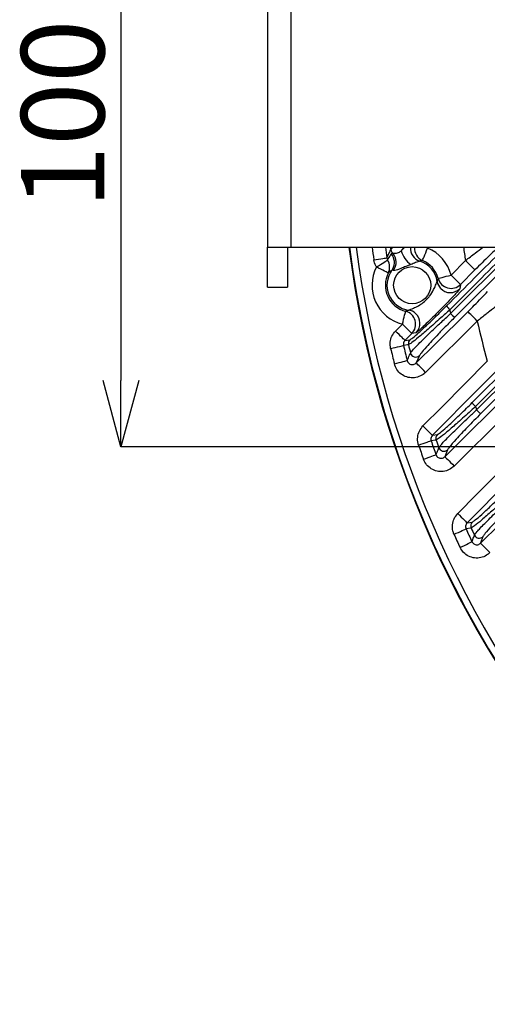
# Model space of a CAD drawing. Extents: x 25 to 439, y 25 to 312.
# Drawn here: x 164 to 178, y 100 to 129 of the extents above; entities that cross this region are included whole.
import ezdxf

# ---------------------------------------------------------------- set-up
doc = ezdxf.new("R2010")
doc.units = 0
doc.header["$LTSCALE"] = 5
doc.header["$PDSIZE"] = -1
doc.linetypes.add('SLD-実線', pattern=[0])
doc.layers.get('0').update_dxf_attribs({"linetype": 'CONTINUOUS'})
doc.layers.get('DEFPOINTS').update_dxf_attribs({"linetype": 'CONTINUOUS'})
doc.layers.add('寸法', color=7, linetype='SLD-実線')
doc.styles.add('SLDTEXTSTYLE1', font='MS UI Gothic.ttf')
doc.dimstyles.new('承認図5', dxfattribs={"dimtxt": 2.5, "dimasz": 2, "dimexe": 0, "dimexo": 0.0625, "dimgap": 0.5, "dimtad": 1, "dimdec": 0, "dimlfac": 5, "dimrnd": 1e-09, "dimzin": 12, "dimtxsty": 'SLDTEXTSTYLE1', "dimblk1": 'OPEN30', "dimblk2": 'OPEN30', "dimsah": 1, "dimcen": 0.1, "dimclrd": 256, "dimclre": 256, "dimclrt": 256, "dimazin": 3, "dimtfac": 1, "dimtdec": 0, "dimtmove": 0, "dimatfit": 3, "dimtolj": 1, "dimtzin": 12})

# ---------------------------------------------------------------- blocks, each defined once
blk = doc.blocks.new('_OPEN30')
at = {"color": 0, "linetype": 'BYBLOCK'}
for p, q in [((-1, 0.267949), (0, 0)), ((0, 0), (-1, -0.267949)), ((0, 0), (-1, 0))]:
    blk.add_line(p, q, dxfattribs=at)
blk = doc.blocks.new('*D75')
at = {"layer": 'DEFPOINTS', "color": 0}
for p in [(193.764, 136.646), (166.86, 116.646), (193.764, 116.646)]:
    blk.add_point(p, dxfattribs=at)
at = {"layer": '寸法'}
for p, q in [((193.702, 136.646), (166.86, 136.646)), ((166.86, 134.646), (166.86, 118.646)), ((193.702, 116.646), (166.86, 116.646))]:
    blk.add_line(p, q, dxfattribs=at)
at = {"layer": '寸法', "xscale": 2, "yscale": 2, "zscale": 2}
for p, rotation in [((166.86, 136.646), 90), ((166.86, 116.646), 270)]:
    blk.add_blockref('_OPEN30', p, dxfattribs=dict(at, rotation=rotation))
at = {"layer": '寸法', "insert": (163.86, 126.646), "char_height": 2.5, "attachment_point": 2, "rotation": 90, "style": 'SLDTEXTSTYLE1'}
blk.add_mtext('\\A1;100', dxfattribs=at)

msp = doc.modelspace()

# ---------------------------------------------------------------- linework, layer by layer
for p, q in [((171.264, 130.646), (171.264, 122.646)), ((171.964, 130.646), (171.964, 122.646)), ((171.264, 122.646), (171.964, 122.646)), ((171.264, 121.446), (171.264, 122.646)), ((171.864, 122.646), (171.864, 121.446)), ((171.964, 122.646), (189.764, 122.646)), ((174.971, 122.572), (175.033, 122.646)), ((175.284, 122.542), (175.394, 122.646)), ((176.052, 122.646), (176.077, 122.621)), ((176.103, 122.646), (176.077, 122.621)), ((176.768, 120.655), (178.759, 122.646)), ((178.997, 122.646), (176.896, 120.545)), ((176.782, 121.811), (177.216, 122.248)), ((175.03, 121.997), (175.003, 121.955)), ((177.499, 121.967), (177.066, 121.53)), ((176.363, 121.621), (176.395, 121.71)), ((171.264, 121.446), (171.864, 121.446)), ((177.066, 121.53), (177.042, 121.4)), ((177.417, 117.977), (180.18, 120.74)), ((180.272, 120.618), (177.516, 117.86)), ((177.549, 117.757), (180.34, 120.549)), ((180.468, 120.439), (177.676, 117.648)), ((175.113, 120.128), (175.319, 120.336)), ((177.569, 120.428), (176.014, 118.886)), ((175.602, 120.054), (175.397, 119.847)), ((175.397, 119.847), (175.544, 119.869)), ((175.732, 120.079), (175.602, 120.054)), ((175.831, 119.392), (175.733, 119.17)), ((178.386, 117.567), (176.875, 116.07)), ((176.221, 116.995), (176.37, 117.018)), ((176.677, 116.561), (176.593, 116.353)), ((177.266, 114.363), (177.418, 114.389)), ((177.742, 113.949), (177.669, 113.753))]:
    msp.add_line(p, q)
at = {"flags": 128}
for points in [[(175.924, 122.252), (175.928, 122.261), (175.937, 122.284), (175.952, 122.318), (175.971, 122.364), (175.994, 122.42), (176.02, 122.483), (176.048, 122.55), (176.077, 122.621)], [(174.46, 122.27), (174.533, 122.281), (174.603, 122.291), (174.669, 122.301), (174.727, 122.309), (174.776, 122.316), (174.815, 122.322), (174.841, 122.325), (174.854, 122.327)], [(174.538, 122.054), (174.599, 122.092), (174.658, 122.128), (174.713, 122.162), (174.762, 122.193), (174.805, 122.219), (174.838, 122.24), (174.862, 122.255), (174.875, 122.263)], [(177.499, 121.967), (177.491, 121.975), (177.474, 121.993), (177.447, 122.02), (177.411, 122.055), (177.369, 122.097), (177.321, 122.144), (177.269, 122.195), (177.216, 122.248)], [(174.895, 121.873), (174.886, 121.877), (174.864, 121.888), (174.83, 121.905), (174.786, 121.928), (174.732, 121.955), (174.672, 121.986), (174.606, 122.019), (174.538, 122.054)], [(176.395, 121.71), (176.405, 121.713), (176.429, 121.719), (176.465, 121.728), (176.513, 121.741), (176.571, 121.756), (176.637, 121.773), (176.708, 121.792), (176.782, 121.811)], [(177.066, 121.53), (177.058, 121.538), (177.04, 121.555), (177.013, 121.582), (176.978, 121.617), (176.935, 121.659), (176.887, 121.707), (176.836, 121.758), (176.782, 121.811)], [(175.319, 120.336), (175.338, 120.41), (175.355, 120.481), (175.372, 120.547), (175.387, 120.605), (175.399, 120.653), (175.408, 120.69), (175.414, 120.713), (175.417, 120.723)], [(175.733, 119.17), (176.301, 119.733), (177.288, 120.711)], [(177.569, 120.428), (177.516, 120.481), (177.464, 120.533), (177.417, 120.581), (177.375, 120.623), (177.34, 120.659), (177.313, 120.686), (177.295, 120.703), (177.288, 120.711)], [(175.602, 120.054), (175.595, 120.062), (175.577, 120.08), (175.55, 120.107), (175.514, 120.142), (175.472, 120.184), (175.424, 120.231), (175.372, 120.282), (175.319, 120.336)], [(175.397, 119.847), (175.389, 119.855), (175.371, 119.872), (175.344, 119.899), (175.309, 119.934), (175.266, 119.976), (175.218, 120.024), (175.167, 120.075), (175.113, 120.128)], [(174.966, 119.606), (175.037, 119.623), (175.107, 119.639), (175.171, 119.654), (175.229, 119.668), (175.277, 119.679), (175.315, 119.688), (175.341, 119.694), (175.354, 119.698)], [(175.502, 119.72), (175.475, 119.716), (175.364, 119.699), (175.354, 119.698)], [(175.079, 119.144), (175.15, 119.162), (175.219, 119.18), (175.283, 119.196), (175.341, 119.21), (175.389, 119.223), (175.426, 119.232), (175.452, 119.239), (175.465, 119.242)], [(176.014, 118.886), (175.961, 118.94), (175.91, 118.992), (175.862, 119.039), (175.82, 119.082), (175.785, 119.117), (175.759, 119.144), (175.741, 119.162), (175.733, 119.17)], [(175.938, 117.276), (176.501, 117.844), (177.872, 119.227)], [(178.155, 118.946), (177.592, 118.378), (176.221, 116.995)], [(176.593, 116.353), (177.162, 116.916), (178.104, 117.851)], [(175.938, 117.276), (175.991, 117.223), (176.043, 117.171), (176.091, 117.124), (176.133, 117.082), (176.169, 117.047), (176.196, 117.02), (176.214, 117.002), (176.221, 116.995)], [(175.806, 116.701), (175.875, 116.725), (175.943, 116.748), (176.005, 116.769), (176.061, 116.788), (176.108, 116.805), (176.145, 116.817), (176.17, 116.826), (176.182, 116.83)], [(176.333, 116.854), (176.305, 116.85), (176.193, 116.832), (176.182, 116.83)], [(175.955, 116.276), (176.024, 116.301), (176.091, 116.325), (176.154, 116.347), (176.209, 116.367), (176.256, 116.384), (176.293, 116.397), (176.318, 116.406), (176.33, 116.41)], [(176.593, 116.353), (176.601, 116.345), (176.619, 116.328), (176.646, 116.301), (176.681, 116.265), (176.723, 116.223), (176.77, 116.175), (176.821, 116.123), (176.875, 116.07)], [(176.983, 114.644), (177.546, 115.212), (178.79, 116.468)], [(179.074, 116.187), (178.511, 115.619), (177.266, 114.363)], [(177.669, 113.753), (178.238, 114.316), (179.159, 115.228)], [(176.983, 114.644), (177.036, 114.591), (177.088, 114.539), (177.136, 114.492), (177.178, 114.45), (177.214, 114.415), (177.241, 114.388), (177.259, 114.37), (177.266, 114.363)], [(176.87, 114.02), (176.937, 114.05), (177.002, 114.079), (177.062, 114.107), (177.116, 114.131), (177.161, 114.152), (177.197, 114.168), (177.221, 114.179), (177.233, 114.184)], [(177.386, 114.21), (177.358, 114.205), (177.244, 114.186), (177.233, 114.184)], [(177.051, 113.627), (177.118, 113.658), (177.183, 113.688), (177.242, 113.716), (177.296, 113.741), (177.341, 113.763), (177.376, 113.779), (177.4, 113.79), (177.412, 113.796)], [(177.951, 113.469), (177.897, 113.522), (177.846, 113.574), (177.799, 113.622), (177.757, 113.664), (177.722, 113.7), (177.695, 113.727), (177.677, 113.745), (177.669, 113.753)]]:
    msp.add_lwpolyline(points, dxfattribs=at)
msp.add_circle((175.614, 121.506), 0.558)
for centre, radius, start, end in [((204.764, 126.646), 31.31, 187.3399, 223.1059), ((204.764, 126.646), 31.289, 187.3448, 352.6552), ((204.764, 126.646), 31.089, 187.3923, 221.5193), ((204.764, 126.646), 30.619, 187.5064, 188.2163), ((204.764, 126.646), 30.221, 187.606, 188.2163), ((204.764, 126.646), 30.07, 187.6442, 187.7873), ((175.13, 122.595), 0.16, 188.5403, 233.2074), ((176, 122.735), 0.742, 195.1105, 234.914), ((175.963, 122.611), 0.4, 174.9109, 252.3178), ((176.079, 122.621), 0.4, 176.3924, 247.2233), ((175.614, 121.506), 1.207, 14.6364, 67.4352), ((204.764, 126.646), 27.897, 188.2436, 189.0698), ((174.539, 122.051), 0.398, 333.4088, 32.2303), ((174.679, 122.188), 0.4, 331.4413, 40.0307), ((174.722, 122.2), 0.41, 322.7733, 40.6203), ((175.614, 121.506), 0.758, 8.7098, 72.557), ((175.614, 121.506), 0.807, 14.6364, 67.4352), ((175.614, 121.506), 1.207, 153.0112, 255.8452), ((175.614, 121.506), 0.758, 143.685, 261.7719), ((175.614, 121.506), 0.807, 153.0112, 255.8452), ((176.783, 121.813), 0.401, 194.9158, 314.9846), ((176.757, 121.683), 0.399, 188.9255, 223.8513), ((176.759, 121.684), 0.401, 223.8201, 314.9), ((175.447, 120.362), 0.399, 47.5896, 81.5586), ((177.098, 121.168), 0.534, 212.2264, 228.5846), ((204.764, 126.646), 28.63, 191.849, 192.0792), ((175.317, 120.335), 0.401, 315.4955, 75.5658), ((175.446, 120.36), 0.401, 315.5809, 47.6178), ((177.224, 121.053), 0.605, 221.1478, 237.1498), ((204.764, 126.646), 27.897, 192.8797, 195.4231), ((175.658, 119.757), 0.16, 135.497, 193.3108), ((204.764, 126.646), 30.619, 193.2929, 194.1824), ((204.764, 126.646), 30.221, 193.2929, 194.1824), ((204.764, 126.646), 30.07, 193.3166, 193.8117), ((175.719, 119.507), 0.161, 194.4536, 314.0352), ((177.851, 118.243), 0.509, 211.5038, 228.8187), ((204.764, 126.646), 28.63, 197.8715, 198.0882), ((177.977, 118.128), 0.566, 220.944, 237.9428), ((176.485, 116.906), 0.16, 135.5254, 198.9601), ((204.764, 126.646), 30.619, 198.9544, 199.7976), ((204.764, 126.646), 30.221, 198.9544, 199.7976), ((204.764, 126.646), 30.07, 199.0044, 199.4734), ((176.565, 116.677), 0.161, 200.0077, 314.1186), ((177.532, 114.276), 0.16, 135.5523, 204.3479), ((204.764, 126.646), 30.619, 204.3539, 205.1641), ((204.764, 126.646), 30.221, 204.3539, 205.1641), ((204.764, 126.646), 30.07, 204.4284, 204.8788), ((177.63, 114.064), 0.161, 205.3301, 314.1805)]:
    msp.add_arc(centre, radius, start, end)
for points, knots in [([(174.854, 122.327), (174.882, 122.385), (174.921, 122.466), (174.96, 122.548), (174.971, 122.572)], [0, 0, 0, 0, 0.708209, 1, 1, 1, 1]), ([(175.034, 122.467), (175.045, 122.466), (175.065, 122.465), (175.115, 122.465), (175.173, 122.474), (175.228, 122.496), (175.263, 122.521), (175.28, 122.538), (175.283, 122.541), (175.284, 122.542)], [0, 0, 0, 0, 0.255026, 0.464655, 0.635901, 0.809759, 0.968982, 0.992186, 1, 1, 1, 1]), ([(175.372, 122.646), (175.359, 122.632), (175.318, 122.586), (175.298, 122.56), (175.284, 122.542)], [0, 0, 0, 0, 0.321577, 1, 1, 1, 1]), ([(176.646, 120.883), (177.209, 121.446), (177.797, 122.034), (178.384, 122.621), (178.409, 122.646)], [0, 0, 0, 0, 0.958046, 1, 1, 1, 1]), ([(178.622, 122.646), (178.559, 122.583), (177.933, 121.957), (177.307, 121.331), (176.745, 120.767)], [0, 0, 0, 0, 0.100533, 1, 1, 1, 1]), ([(177.216, 122.248), (177.314, 122.324), (177.491, 122.461), (177.662, 122.589), (177.738, 122.646)], [0, 0, 0, 0, 0.55237, 1, 1, 1, 1]), ([(178.125, 122.58), (178.059, 122.518), (177.863, 122.33), (177.645, 122.112), (177.499, 121.967)], [0, 0, 0, 0, 0.333752, 1, 1, 1, 1]), ([(174.538, 122.054), (174.531, 122.066), (174.492, 122.132), (174.474, 122.208), (174.46, 122.27)], [0, 0, 0, 0, 0.18284, 1, 1, 1, 1]), ([(174.854, 122.327), (174.858, 122.309), (174.862, 122.287), (174.873, 122.267), (174.875, 122.263)], [0, 0, 0, 0, 0.820806, 1, 1, 1, 1]), ([(174.875, 122.263), (174.903, 122.311), (174.939, 122.372), (174.977, 122.432), (174.985, 122.445)], [0, 0, 0, 0, 0.780742, 1, 1, 1, 1]), ([(174.985, 122.445), (174.991, 122.452), (175.001, 122.464), (175.024, 122.466), (175.034, 122.467)], [0, 0, 0, 0, 0.590616, 1, 1, 1, 1]), ([(175.841, 122.229), (175.838, 122.229), (175.83, 122.228), (175.806, 122.219), (175.769, 122.205), (175.698, 122.178), (175.622, 122.147), (175.574, 122.128)], [0, 0, 0, 0, 0.113609, 0.29849, 0.323086, 0.567064, 1, 1, 1, 1]), ([(175.924, 122.252), (175.918, 122.25), (175.891, 122.244), (175.863, 122.236), (175.841, 122.229)], [0, 0, 0, 0, 0.21546, 1, 1, 1, 1]), ([(175.003, 121.955), (174.995, 121.949), (174.956, 121.924), (174.922, 121.895), (174.895, 121.873)], [0, 0, 0, 0, 0.21929, 1, 1, 1, 1]), ([(175.049, 121.952), (175.039, 121.955), (175.017, 121.961), (175.008, 121.957), (175.003, 121.955)], [0, 0, 0, 0, 0.435885, 1, 1, 1, 1]), ([(175.574, 122.128), (175.572, 122.127), (175.521, 122.106), (175.42, 122.072), (175.289, 122.015), (175.182, 121.968), (175.106, 121.948), (175.066, 121.949), (175.052, 121.951), (175.049, 121.952)], [0, 0, 0, 0, 0.010733, 0.284937, 0.55598, 0.75221, 0.892098, 0.971577, 1, 1, 1, 1]), ([(175.506, 120.756), (175.51, 120.757), (175.516, 120.758), (175.539, 120.767), (175.579, 120.783), (175.673, 120.824), (175.855, 120.913), (176.023, 121.039), (176.167, 121.213), (176.248, 121.349), (176.312, 121.488), (176.344, 121.566), (176.357, 121.6), (176.362, 121.615), (176.363, 121.619), (176.363, 121.621)], [0, 0, 0, 0, 0.036085, 0.043471, 0.093282, 0.156403, 0.279605, 0.527459, 0.597188, 0.762169, 0.86498, 0.928271, 0.963871, 0.981164, 1, 1, 1, 1]), ([(177.042, 121.4), (177.041, 121.397), (177.036, 121.386), (177.011, 121.355), (176.963, 121.298), (176.887, 121.213), (176.726, 121.043), (176.468, 120.779), (176.196, 120.505), (175.963, 120.279), (175.84, 120.165), (175.761, 120.096), (175.742, 120.085), (175.732, 120.079)], [0, 0, 0, 0, 0.032316, 0.105692, 0.114702, 0.196539, 0.301446, 0.432032, 0.66234, 0.779162, 0.855378, 0.927602, 1, 1, 1, 1]), ([(177.288, 120.711), (177.353, 120.776), (177.563, 120.986), (177.751, 121.182), (177.881, 121.317)], [0, 0, 0, 0, 0.3099, 1, 1, 1, 1]), ([(178.394, 121.082), (178.245, 120.962), (178.067, 120.819), (177.782, 120.594), (177.659, 120.498), (177.569, 120.428)], [0, 0, 0, 0, 0.579419, 0.691205, 1, 1, 1, 1]), ([(175.417, 120.723), (175.433, 120.729), (175.462, 120.739), (175.492, 120.751), (175.506, 120.756)], [0, 0, 0, 0, 0.561757, 1, 1, 1, 1]), ([(176.745, 120.767), (176.655, 120.686), (176.428, 120.481), (176.096, 120.188), (175.795, 119.931), (175.579, 119.759), (175.528, 119.733), (175.502, 119.72)], [0, 0, 0, 0, 0.154314, 0.390997, 0.599575, 0.799047, 1, 1, 1, 1]), ([(175.544, 119.869), (175.567, 119.882), (175.613, 119.907), (175.805, 120.073), (176.073, 120.321), (176.367, 120.605), (176.567, 120.804), (176.646, 120.883)], [0, 0, 0, 0, 0.198334, 0.396245, 0.604863, 0.843557, 1, 1, 1, 1]), ([(175.563, 119.467), (175.577, 119.488), (175.612, 119.538), (175.769, 119.705), (175.983, 119.918), (176.208, 120.135), (176.471, 120.383), (176.666, 120.561), (176.768, 120.655)], [0, 0, 0, 0, 0.151085, 0.36791, 0.518322, 0.668885, 0.825368, 1, 1, 1, 1]), ([(176.896, 120.545), (176.81, 120.458), (176.638, 120.285), (176.405, 120.045), (176.202, 119.83), (176.012, 119.623), (175.873, 119.461), (175.843, 119.412), (175.831, 119.392)], [0, 0, 0, 0, 0.167225, 0.334353, 0.485193, 0.635857, 0.851001, 1, 1, 1, 1]), ([(174.966, 119.606), (174.957, 119.668), (174.941, 119.793), (174.994, 119.981), (175.073, 120.079), (175.113, 120.128)], [0, 0, 0, 0, 0.332655, 0.666346, 1, 1, 1, 1]), ([(175.397, 119.847), (175.385, 119.833), (175.362, 119.805), (175.346, 119.751), (175.351, 119.715), (175.354, 119.698)], [0, 0, 0, 0, 0.337291, 0.670311, 1, 1, 1, 1]), ([(175.465, 119.242), (175.488, 119.295), (175.521, 119.37), (175.554, 119.446), (175.563, 119.467)], [0, 0, 0, 0, 0.710173, 1, 1, 1, 1]), ([(176.014, 118.886), (176.003, 118.875), (175.946, 118.822), (175.821, 118.75), (175.635, 118.712), (175.446, 118.739), (175.277, 118.826), (175.143, 118.965), (175.1, 119.085), (175.079, 119.144)], [0, 0, 0, 0, 0.040694, 0.201055, 0.360231, 0.519117, 0.678733, 0.839389, 1, 1, 1, 1]), ([(175.465, 119.242), (175.471, 119.224), (175.482, 119.19), (175.52, 119.149), (175.569, 119.123), (175.624, 119.116), (175.678, 119.129), (175.713, 119.151), (175.73, 119.167), (175.733, 119.17)], [0, 0, 0, 0, 0.163259, 0.321464, 0.476067, 0.631148, 0.790805, 0.957071, 1, 1, 1, 1]), ([(177.516, 117.86), (177.452, 117.801), (177.253, 117.618), (176.941, 117.34), (176.634, 117.075), (176.412, 116.895), (176.359, 116.868), (176.333, 116.854)], [0, 0, 0, 0, 0.114529, 0.353873, 0.573316, 0.786143, 1, 1, 1, 1]), ([(176.37, 117.018), (176.394, 117.031), (176.441, 117.057), (176.639, 117.228), (176.911, 117.48), (177.185, 117.746), (177.36, 117.921), (177.417, 117.977)], [0, 0, 0, 0, 0.212031, 0.423774, 0.643355, 0.8843, 1, 1, 1, 1]), ([(176.414, 116.622), (176.431, 116.646), (176.471, 116.705), (176.701, 116.948), (177.016, 117.256), (177.312, 117.537), (177.469, 117.682), (177.549, 117.757)], [0, 0, 0, 0, 0.183708, 0.444859, 0.722868, 0.857791, 1, 1, 1, 1]), ([(177.676, 117.648), (177.539, 117.509), (177.263, 117.231), (176.93, 116.876), (176.726, 116.642), (176.691, 116.585), (176.677, 116.561)], [0, 0, 0, 0, 0.278419, 0.557438, 0.817785, 1, 1, 1, 1]), ([(175.806, 116.701), (175.8, 116.718), (175.776, 116.795), (175.769, 116.942), (175.818, 117.128), (175.898, 117.227), (175.938, 117.276)], [0, 0, 0, 0, 0.088643, 0.391914, 0.695974, 1, 1, 1, 1]), ([(176.221, 116.995), (176.21, 116.981), (176.187, 116.953), (176.172, 116.899), (176.174, 116.857), (176.181, 116.835), (176.182, 116.83)], [0, 0, 0, 0, 0.307699, 0.611392, 0.912088, 1, 1, 1, 1]), ([(176.33, 116.41), (176.35, 116.461), (176.378, 116.531), (176.406, 116.601), (176.414, 116.622)], [0, 0, 0, 0, 0.711546, 1, 1, 1, 1]), ([(176.33, 116.41), (176.337, 116.394), (176.352, 116.361), (176.394, 116.324), (176.445, 116.303), (176.5, 116.302), (176.553, 116.319), (176.58, 116.342), (176.593, 116.353)], [0, 0, 0, 0, 0.169975, 0.335659, 0.498772, 0.663127, 0.832168, 1, 1, 1, 1]), ([(176.875, 116.07), (176.828, 116.031), (176.732, 115.953), (176.55, 115.901), (176.36, 115.908), (176.184, 115.979), (176.036, 116.104), (175.982, 116.218), (175.955, 116.276)], [0, 0, 0, 0, 0.16163, 0.329022, 0.495975, 0.663422, 0.831729, 1, 1, 1, 1]), ([(178.526, 115.191), (178.48, 115.148), (178.302, 114.982), (178.006, 114.714), (177.695, 114.441), (177.467, 114.254), (177.413, 114.225), (177.386, 114.21)], [0, 0, 0, 0, 0.084097, 0.324664, 0.552365, 0.775864, 1, 1, 1, 1]), ([(177.418, 114.389), (177.442, 114.402), (177.49, 114.428), (177.693, 114.604), (177.969, 114.86), (178.229, 115.113), (178.386, 115.269), (178.427, 115.31)], [0, 0, 0, 0, 0.222977, 0.44578, 0.673621, 0.915319, 1, 1, 1, 1]), ([(177.485, 113.996), (177.504, 114.024), (177.546, 114.087), (177.78, 114.335), (178.076, 114.629), (178.35, 114.892), (178.495, 115.029), (178.568, 115.096)], [0, 0, 0, 0, 0.217257, 0.472691, 0.736375, 0.868961, 1, 1, 1, 1]), ([(178.694, 114.989), (178.567, 114.86), (178.312, 114.603), (178.001, 114.272), (177.795, 114.036), (177.758, 113.976), (177.742, 113.949)], [0, 0, 0, 0, 0.26415, 0.5286, 0.783742, 1, 1, 1, 1]), ([(176.87, 114.02), (176.857, 114.053), (176.822, 114.145), (176.814, 114.309), (176.863, 114.496), (176.943, 114.594), (176.983, 114.644)], [0, 0, 0, 0, 0.159596, 0.439233, 0.719632, 1, 1, 1, 1]), ([(177.266, 114.363), (177.255, 114.348), (177.232, 114.321), (177.217, 114.267), (177.219, 114.22), (177.229, 114.194), (177.233, 114.184)], [0, 0, 0, 0, 0.284107, 0.564355, 0.841646, 1, 1, 1, 1]), ([(177.412, 113.796), (177.429, 113.843), (177.453, 113.91), (177.478, 113.976), (177.485, 113.996)], [0, 0, 0, 0, 0.712556, 1, 1, 1, 1]), ([(177.412, 113.796), (177.421, 113.78), (177.439, 113.749), (177.484, 113.716), (177.537, 113.701), (177.592, 113.705), (177.637, 113.724), (177.66, 113.744), (177.669, 113.753)], [0, 0, 0, 0, 0.17728, 0.35092, 0.522855, 0.696617, 0.875156, 1, 1, 1, 1]), ([(177.951, 113.469), (177.918, 113.441), (177.838, 113.372), (177.678, 113.309), (177.489, 113.299), (177.306, 113.353), (177.148, 113.464), (177.084, 113.572), (177.051, 113.627)], [0, 0, 0, 0, 0.120452, 0.296347, 0.471687, 0.64732, 0.823676, 1, 1, 1, 1])]:
    msp.add_open_spline(points, degree=3, knots=knots)

# ---------------------------------------------------------------- dimensions: what is measured, and where the dimension line sits
at = {"layer": '寸法'}
dim = msp.add_linear_dim(base=(166.86, 116.646), p1=(193.764, 136.646), p2=(193.764, 116.646), angle=90, dimstyle='承認図5', override={"dimscale": 1, "dimtix": 0, "dimtofl": 1, "dimtmove": 0, "dimatfit": 1}, dxfattribs=at)
dim.commit()
dim.dimension.update_dxf_attribs({"geometry": '*D75', "text_midpoint": (166.86, 126.646), "dimtype": 128})

doc.saveas('drawing.dxf')
